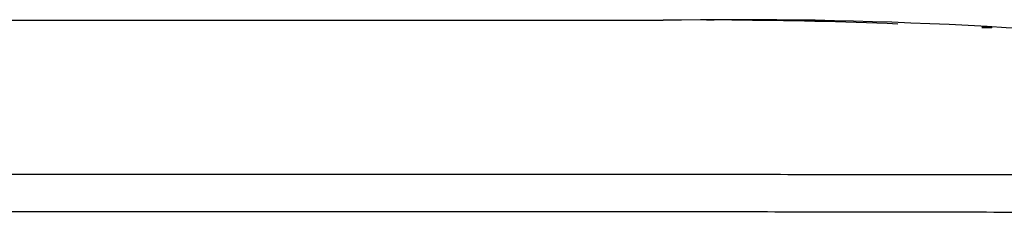
# Model space of a CAD drawing. Extents: x 89 to 1585, y 85 to 1157.
# Drawn here: x 370 to 415, y 652 to 661 of the extents above; entities that cross this region are included whole.
import ezdxf

# ---------------------------------------------------------------- set-up
doc = ezdxf.new("R2010")
doc.units = 0
doc.layers.add('DEFAULT', color=7, linetype='CONTINUOUS')
doc.layers.add('DV6_DEFAULT', color=7, linetype='CONTINUOUS')

# ---------------------------------------------------------------- blocks, each defined once
blk = doc.blocks.new('SE77')
at = {"layer": 'DV6_DEFAULT', "color": 7, "linetype": 'CONTINUOUS'}
blk.add_line((400.334, 661.206), (400.132, 661.206), dxfattribs=at)
for centre, radius, start, end in [((359.051, 64363.39), 63702.196, 269.96537064, 270.03438225), ((398.474, 1377.772), 716.848, 268.395568, 268.400047), ((398.325, 1188.028), 526.824, 269.8862, 270.12963), ((400.613, 447.211), 213.998, 90.07142, 90.29359), ((403.008, 461.632), 199.592, 74.75111, 90.76828), ((400.613, 447.211), 213.998, 89.72467, 89.76527), ((401.472, 451.116), 210.088, 89.90122, 89.98486), ((401.399, 442.835), 218.368, 87.68997, 89.67527)]:
    blk.add_arc(centre, radius, start, end, dxfattribs=at)
for points, knots in [([(414.037, 660.899), (414.418, 660.878), (414.645, 660.856), (414.254, 660.853), (414.035, 660.854)], [0, 0, 0, 0, 0.636477, 1, 1, 1, 1]), ([(320.523, 654.159), (321.463, 654.159), (325.846, 654.159), (334.63, 654.161), (347.93, 654.164), (362.181, 654.171), (375.359, 654.173), (385.627, 654.175), (393.387, 654.174), (399.65, 654.172), (405.262, 654.168), (410.697, 654.163), (415.636, 654.157), (420.005, 654.148), (424.102, 654.139), (428.513, 654.132), (433.137, 654.124), (437.62, 654.115), (441.573, 654.112), (445.023, 654.117), (447.999, 654.128), (450.37, 654.138), (452.081, 654.146), (453.3, 654.158), (454.146, 654.166), (454.705, 654.171), (455.063, 654.174), (455.303, 654.174), (455.388, 654.174), (455.435, 654.173)], [0, 0, 0, 0, 0.01464, 0.068307, 0.136886, 0.221909, 0.290405, 0.34228, 0.381977, 0.411417, 0.440012, 0.469618, 0.49645, 0.517587, 0.538775, 0.562078, 0.58984, 0.617646, 0.644308, 0.670906, 0.700245, 0.732053, 0.763332, 0.794642, 0.831663, 0.871714, 0.91067, 0.949943, 1, 1, 1, 1]), ([(320.523, 652.451), (321.463, 652.451), (325.848, 652.451), (334.636, 652.453), (347.943, 652.459), (362.202, 652.468), (375.391, 652.472), (385.671, 652.475), (393.445, 652.473), (399.727, 652.47), (405.367, 652.464), (410.844, 652.456), (415.84, 652.447), (420.284, 652.435), (424.476, 652.423), (429.017, 652.413), (433.801, 652.403), (438.457, 652.392), (442.571, 652.388), (446.158, 652.394), (449.233, 652.407), (451.665, 652.42), (453.402, 652.433), (454.625, 652.448), (455.466, 652.461), (456.019, 652.469), (456.374, 652.473), (456.615, 652.473), (456.701, 652.472), (456.749, 652.471)], [0, 0, 0, 0, 0.014485, 0.067588, 0.135446, 0.219579, 0.287377, 0.338748, 0.378083, 0.407283, 0.435686, 0.465181, 0.492025, 0.513281, 0.534711, 0.558406, 0.58677, 0.615327, 0.642799, 0.67019, 0.700285, 0.732721, 0.764425, 0.795934, 0.832953, 0.872812, 0.911489, 0.950423, 1, 1, 1, 1])]:
    blk.add_open_spline(points, degree=3, knots=knots, dxfattribs=at)

msp = doc.modelspace()

# ---------------------------------------------------------------- block references
at = {"layer": 'DEFAULT'}
msp.add_blockref('SE77', (0, 0), dxfattribs=at)

doc.saveas('drawing.dxf')
